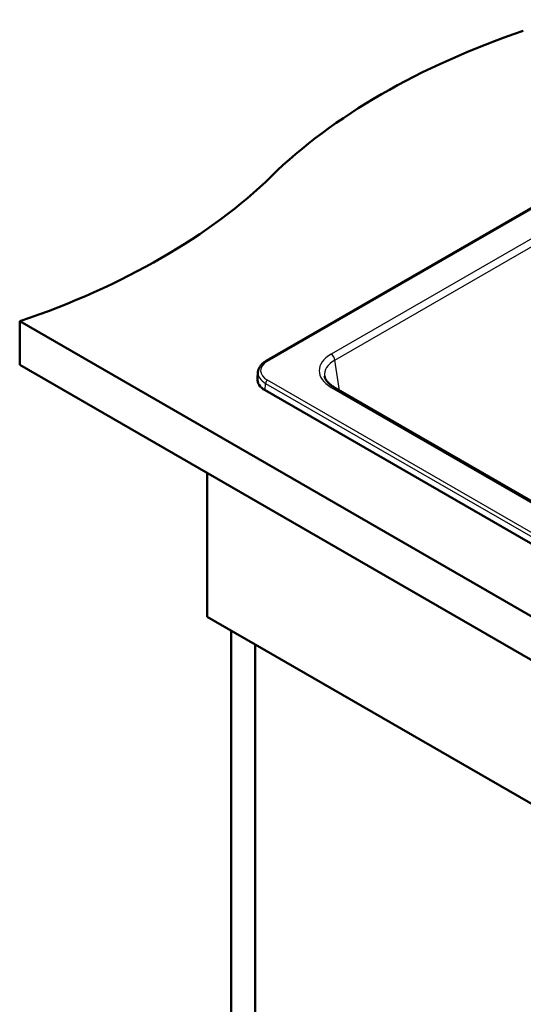
# Paper-space layout 'ISO_6' of a CAD drawing. Units: millimetres. Extents: x 0 to 2100, y 0 to 2970.
# Drawn here: x 804 to 1087, y 1289 to 1843 of the extents above; entities that cross this region are included whole.
import ezdxf

# ---------------------------------------------------------------- set-up
doc = ezdxf.new("R2010")
doc.units = ezdxf.units.MM
doc.header["$LTSCALE"] = 10
doc.layers.add('Visible Edges(ISO)', color=7, linetype='Continuous', lineweight=50)
doc.layers.add('Visible Tangent Edges(ISO)', color=7, linetype='Continuous', lineweight=25)

psp = doc.layouts.new('ISO_6')

# ---------------------------------------------------------------- linework, layer by layer
at = {"layer": 'Visible Edges(ISO)'}
for p, q in [((1274.73, 1842.65), (942.39, 1650.78)), ((803.97, 1673.08), (803.97, 1648.59)), ((803.97, 1673.08), (1405.01, 1326.07)), ((1405.01, 1301.57), (803.97, 1648.59)), ((937.8, 1644.6), (937.48, 1640.85)), ((941.85, 1634.3), (1337.83, 1405.68)), ((1333.74, 1432.12), (980.41, 1636.11)), ((909.32, 1587.76), (909.32, 1506.92)), ((909.32, 1506.92), (1333.59, 1261.97)), ((922.76, 990.49), (922.76, 1499.17)), ((936.19, 1491.41), (936.19, 998.25))]:
    psp.add_line(p, q, dxfattribs=at)
for centre, major_axis, start_param, end_param in [((1289.96, 1637.44), (-400, 0), 5.245107, 5.750467), ((600.82, 1872.02), (-400, 0), 2.103514, 2.608875), ((952.46, 1640.42), (-15, 0), 6.233719, 7.068583)]:
    psp.add_ellipse(centre, major_axis=major_axis, ratio=0.57735, start_param=start_param, end_param=end_param, dxfattribs=at)
for points, knots in [([(937.8, 1644.6), (937.84, 1645.1), (937.95, 1645.59), (938.28, 1646.55), (938.5, 1647.01), (939.05, 1647.89), (939.37, 1648.31), (940.1, 1649.1), (940.51, 1649.47), (941.39, 1650.16), (941.88, 1650.48), (942.39, 1650.78)], [2.4056604, 2.4056604, 2.4056604, 2.4056604, 2.5528468, 2.5528468, 2.7000333, 2.7000333, 2.8472197, 2.8472197, 2.9944062, 2.9944062, 3.1415927, 3.1415927, 3.1415927, 3.1415927]), ([(975.24, 1642.17), (975.3, 1641.79), (975.4, 1641.41), (975.72, 1640.62), (975.93, 1640.21), (976.49, 1639.38), (976.82, 1638.96), (977.63, 1638.12), (978.1, 1637.7), (979.17, 1636.89), (979.76, 1636.49), (980.41, 1636.11)], [0.0866094, 0.0866094, 0.0866094, 0.0866094, 0.2256075, 0.2256075, 0.3646057, 0.3646057, 0.5036038, 0.5036038, 0.6426019, 0.6426019, 0.7816001, 0.7816001, 0.7816001, 0.7816001])]:
    psp.add_open_spline(points, degree=3, knots=knots, dxfattribs=at)
at = {"layer": 'Visible Tangent Edges(ISO)'}
for p, q in [((943.14, 1650.7), (1275.48, 1842.58)), ((1231.83, 1800.69), (978.91, 1654.67)), ((981.03, 1651.22), (1233.94, 1797.24)), ((983.59, 1634.28), (981.03, 1651.22)), ((1339.12, 1411.32), (943.14, 1639.94)), ((941.85, 1634.3), (942.08, 1638.19)), ((942.08, 1638.19), (1338.06, 1409.57)), ((978.91, 1635.97), (1332.24, 1431.97))]:
    psp.add_line(p, q, dxfattribs=at)
for centre, major_axis, ratio, start_param, end_param in [((952.46, 1645.32), (-13.18, 0), 0.57735, 5.497787, 7.068583), ((943.14, 1649.48), (-0.75, 1.3), 0.57735, 5.497787, 6.283185), ((995.36, 1645.32), (-23.18, 0), 0.572981, 5.501585, 7.064785), ((995.36, 1642.87), (-20.2, 0.45), 0.5715, 5.514225, 6.382434), ((978.91, 1652.22), (1.5, -2.6), 0.57735, 0.872665, 2.356194), ((952.46, 1644.18), (-14.68, 0), 0.57735, 6.233719, 7.068583), ((943.14, 1638.71), (0.75, 1.3), 0.57735, 0.785398, 2.286381), ((978.91, 1633.52), (1.5, 2.6), 0.57735, 0, 0.785398)]:
    psp.add_ellipse(centre, major_axis=major_axis, ratio=ratio, start_param=start_param, end_param=end_param, dxfattribs=at)

doc.saveas('drawing.dxf')
